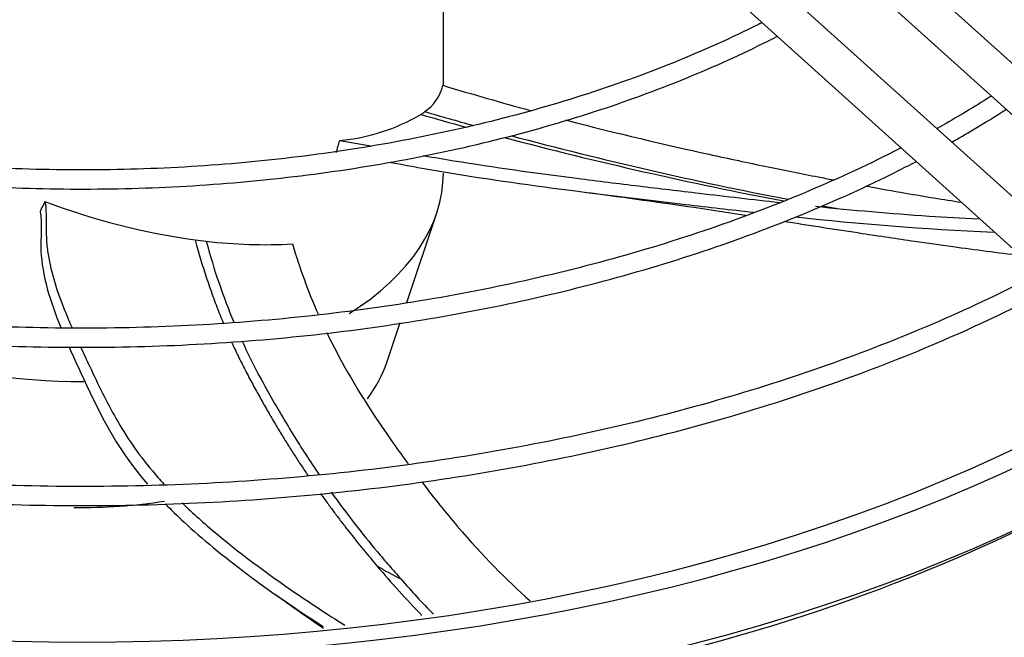
# Model space of a CAD drawing. Units: inches. Extents: x 0 to 16.7, y -1.1 to 10.7.
# Drawn here: x 4.3 to 4.5, y 3.3 to 3.4 of the extents above; entities that cross this region are included whole.
import ezdxf
from ezdxf import colors
from ezdxf.entities.mleader import LeaderData, LeaderLine
from ezdxf.math import Vec2, Vec3

# ---------------------------------------------------------------- set-up
doc = ezdxf.new("R2010")
doc.units = ezdxf.units.IN
doc.header["$MEASUREMENT"] = 0
doc.layers.add('Default', color=7, linetype='Continuous')
doc.layers.add('EBM_710', color=7, linetype='Continuous')

# ---------------------------------------------------------------- blocks, each defined once
blk = doc.blocks.new('_DOT')
at = {"color": 0}
blk.add_line((0, 0), (-1, 0), dxfattribs=at)
at = {"color": 0, "const_width": 0.333}
blk.add_lwpolyline([(-0.1665, 0, 1), (0.1665, 0, 1)], format="xyb", close=True, dxfattribs=at)
blk = doc.blocks.new('SE4')
at = {"layer": 'EBM_710', "color": 7, "linetype": 'Continuous'}
for p, q in [((4.50175307366809, 3.395374068064934), (4.407999913042127, 3.479947761913789)), ((4.404199088450414, 3.473275738229234), (4.494293690932954, 3.39200238939578)), ((4.484075404138427, 3.38516786080334), (4.390322243512465, 3.469741554652194)), ((4.386521418920752, 3.463069530967638), (4.476616021403292, 3.381796182134185)), ((4.351523785770598, 3.425810457271205), (4.351523785770598, 3.454136562628868)), ((4.34434828474155, 3.383193200607693), (4.350240170542884, 3.400821793311573)), ((4.340421302913989, 3.371443624066697), (4.343027621594477, 3.379241760694605))]:
    blk.add_line(p, q, dxfattribs=at)
for centre, radius, start, end in [((4.343042159908554, 3.42781875259593), 0.008617360827987806, 303.9536136142892, 346.7044975583508), ((4.327551426151156, 3.453602955239865), 0.03876656115154993, 275.3459768623889, 300.2600371077077), ((4.337819886583824, 3.433819745136387), 0.01654094119971083, 304.0727879311694, 307.3506877346202), ((4.570358564300414, 4.198737415155875), 0.809998609268265, 253.9995722829559, 254.6454344780387), ((4.573481508240935, 4.199026668428766), 0.8103981812253033, 253.8344176122587, 254.5351343717597), ((2.929408563584736, 3.807134969399771), 1.455569377144034, 344.274622167577, 344.3714514817789), ((4.570358564300414, 4.198737415155875), 0.809998609268265, 255.2071643337589, 259.1831508440827), ((4.573481508240935, 4.199026668428766), 0.8103981812253033, 255.0833690996824, 259.0205725635829), ((4.826832740443833, 3.13261385246685), 0.6160638029897912, 153.9653410746986, 154.1642651468805), ((4.321097583383451, 3.529044021782302), 0.134796464275447, 249.2233275448668, 262.1894305184215), ((4.573481508240935, 4.199026668428766), 0.8103981812253033, 259.5003284332881, 259.727608768922), ((4.318936966361703, 3.518193984116674), 0.1237552529154286, 262.4978070076822, 263.5146603159161), ((4.316589502926587, 3.493874343724408), 0.09932696004810355, 263.2755956276652, 273.0711867930668), ((4.483152972929703, 3.453686580324665), 0.1893714695976928, 220.1860089277799, 224.1662218753815), ((4.369461207525962, 3.382333687367432), 0.05953763830292224, 238.6455706554776, 243.7837399385704), ((4.48934063325438, 3.457764949384851), 0.1948581980593179, 221.3931036026371, 224.1715318519032), ((4.628073804519387, 3.757565809522425), 0.5312055651329449, 234.361777612681, 235.6069878188333)]:
    blk.add_arc(centre, radius, start, end, dxfattribs=at)
for centre, major_axis, ratio, start_param, end_param in [((4.280657644070597, 3.470194601354327), (-0.292401575, -1.311287036958847e-16), 0.5773502691895597, 0, 3.141592653589793), ((4.280657644070597, 3.386005446021657), (-0.312086614370079, -1.846617728104751e-16), 0.577350269189558, 0, 3.514537025798244), ((4.280657644070597, 3.408573826360563), (-0.07086614169999997, -3.498995744136085e-17), 0.5773502691895573, 2.402707073030216, 3.141592653589793), ((4.280657644070597, 3.406160696267393), (-0.2874015749999997, -2.987563910488205e-17), 0.5773502691895601, 0.005712062772871285, 3.141592653589793), ((4.280657644070597, 3.408573826360563), (-0.07086614169999997, -3.498995744136085e-17), 0.5773502691895573, 1.002213180723123, 1.574895079666493), ((4.280657644070597, 3.378101759118276), (-0.0608661417, 1.094486085719954e-16), 0.5773502691895603, 2.737445836515527, 2.950971645615368), ((4.280657644070597, 3.482442050068244), (-0.2874015749999998, 1.162614727635648e-17), 0.5773502691895597, 0.820634558335966, 2.320958095253827), ((4.280657644070597, 3.482442050068244), (0.2924015749999997, 9.543999095282438e-17), 0.5773502691895597, 3.977976126328196, 5.446801834441183), ((4.280657644070597, 3.466112118449689), (-0.287401575, -1.894824713022499e-17), 0.5773502691895601, 0.7853981633974456, 2.356194490192518), ((4.280657644070597, 3.378101759118276), (-0.0608661417, 1.094486085719954e-16), 0.5773502691895603, 1.542766954699641, 1.83864191220789)]:
    blk.add_ellipse(centre, major_axis=major_axis, ratio=ratio, start_param=start_param, end_param=end_param, dxfattribs=at)
for points, knots in [([(4.457024636082782, 3.610099614255409), (4.459731216784402, 3.608423124053561), (4.467469496934564, 3.603385398884225), (4.479223825767036, 3.594507659697432), (4.491398792367539, 3.583210747330789), (4.501624275850896, 3.571309524862488), (4.509811284177001, 3.558913624858111), (4.515889693509394, 3.546133143795805), (4.519806224711369, 3.533077329886661), (4.521522188258381, 3.519855802300604), (4.521013625393781, 3.506583100459468), (4.518276436581992, 3.493383287471628), (4.513332937394136, 3.480386015512925), (4.506232415326973, 3.467719292588209), (4.497045186416947, 3.45550265699252), (4.4858585972497, 3.443848019938701), (4.475063854922853, 3.434782803297309), (4.467986358850259, 3.429659297321723), (4.46564361855279, 3.428040526311831)], [0.5055928850746002, 0.5055928850746002, 0.5055928850746002, 0.5055928850746002, 0.5134799767021206, 0.5287643002224194, 0.5440486105970911, 0.5593368539041792, 0.5746357842229756, 0.5899546100650284, 0.6053030478170417, 0.6206865542265833, 0.6361001026912795, 0.6515241295691585, 0.6669302196107363, 0.6823052490359595, 0.6976485727233979, 0.7129673763425628, 0.7282707700010235, 0.7355348451239392, 0.7355348451239392, 0.7355348451239392, 0.7355348451239392]), ([(4.414136932809547, 3.438166277035258), (4.413889532148676, 3.438041249889971), (4.408319573226751, 3.435240236283926), (4.39690212338409, 3.430105482809357), (4.378880060744463, 3.423624755838142), (4.359769948537601, 3.418263385056802), (4.339782604659074, 3.414082348323039), (4.319139139457729, 3.41112930090674), (4.298068249515494, 3.409437961958709), (4.276803660014719, 3.409027651307266), (4.255581095265995, 3.409903280372717), (4.234637253175237, 3.412054448741928), (4.214200804705509, 3.415458549375047), (4.194513179933542, 3.420069711016956), (4.175738353367977, 3.425861370121375), (4.160154334092769, 3.431941042521433), (4.150743384021417, 3.436363749411727), (4.147153395717404, 3.438176359410373)], [0.7602837677711476, 0.7602837677711476, 0.7602837677711476, 0.7602837677711476, 0.7610608124496019, 0.7777403778205758, 0.794422348669181, 0.8111077671244604, 0.8277966519913099, 0.8444884853001937, 0.8611824862009554, 0.8778777533021783, 0.8945733319974477, 0.9112680207893885, 0.9279607245554633, 0.9446504580936391, 0.9613362838310451, 0.9780174068953069, 0.9893397761318816, 0.9893397761318816, 0.9893397761318816, 0.9893397761318816]), ([(4.144197931214428, 3.435474789944351), (4.149215519420389, 3.432881296983456), (4.16051863385736, 3.427651801998848), (4.178286086876381, 3.421030692463327), (4.197493245692239, 3.415407004963972), (4.217558399075894, 3.410989138145933), (4.23831532805065, 3.407801822239218), (4.259526194099953, 3.405884309165318), (4.280965676740681, 3.405255161564032), (4.3024013757795, 3.405921371905695), (4.323602154479014, 3.407875770808807), (4.344339124087666, 3.411097785794378), (4.364388587112582, 3.415553554669901), (4.383534273874012, 3.421196432300709), (4.40122065732128, 3.427836578971969), (4.412073266468357, 3.432883905418623), (4.417119284001558, 3.435477310579206)], [0.009253640983604854, 0.009253640983604854, 0.009253640983604854, 0.009253640983604854, 0.02537290129254799, 0.04200014527129607, 0.05862407636937028, 0.07524474341830012, 0.09186268425342983, 0.1084786736482867, 0.1250935950884594, 0.1417083807913388, 0.1583238230853742, 0.1749407375203164, 0.1915600982672057, 0.2081828565216108, 0.2248098749352156, 0.2404768852217478, 0.2404768852217478, 0.2404768852217478, 0.2404768852217478]), ([(4.459147831166139, 3.423735353024779), (4.458647537123491, 3.423417238609185), (4.455186179960137, 3.42123676414419), (4.45160327988434, 3.419119820324243), (4.448456846689813, 3.417359607570747)], [0.7420874564273122, 0.7420874564273122, 0.7420874564273122, 0.7420874564273122, 0.7435663786811691, 0.7522669723914692, 0.7522669723914692, 0.7522669723914692, 0.7522669723914692]), ([(4.451382811026763, 3.414703382745925), (4.452757754267966, 3.415482245758694), (4.456391739638201, 3.417590027638405), (4.459910013006725, 3.419764038361699), (4.462065415722022, 3.421149858416402)], [0.2482420191260123, 0.2482420191260123, 0.2482420191260123, 0.2482420191260123, 0.2520036996980859, 0.2582997240045859, 0.2582997240045859, 0.2582997240045859, 0.2582997240045859]), ([(4.375513716594901, 3.419047899667321), (4.385763632784923, 3.416362553992865), (4.395150330632704, 3.414160045026498), (4.407612817552684, 3.411429315966653), (4.411385872546437, 3.41063436749388), (4.418537238798341, 3.40916440026392), (4.421911531975804, 3.408488140134313), (4.426094329797765, 3.407668092170752), (4.42706957166086, 3.407478409851784), (4.428027832386822, 3.407293533457873)], [0.05298505977253409, 0.05298505977253409, 0.05298505977253409, 0.05298505977253409, 0.1248004880269585, 0.1248004880269585, 0.1583428688207843, 0.1583428688207843, 0.19188524961461, 0.19188524961461, 0.2023262116858679, 0.2023262116858679, 0.2023262116858679, 0.2023262116858679]), ([(4.441399861461052, 3.413567014164737), (4.441320610634753, 3.413526103449444), (4.435495142990757, 3.410522902854293), (4.423415167671103, 3.404880438069215), (4.404093486627002, 3.397504837617491), (4.383624018571314, 3.391229138749459), (4.362196348067941, 3.386113018236164), (4.340009418486576, 3.382205214398861), (4.317269527211334, 3.379542987247057), (4.294188263880538, 3.37815175401853), (4.270980583154212, 3.378044804034631), (4.247862449038521, 3.379223327375565), (4.225050256163757, 3.381675781140121), (4.202753010940806, 3.38538019255031), (4.181191783727203, 3.390296090311095), (4.160517406048256, 3.396395693102969), (4.141108543889139, 3.403548994564265), (4.127504206388991, 3.409677749101844), (4.120946070875039, 3.41304554094821), (4.119917259793244, 3.413583417824058)], [0.7586483469719446, 0.7586483469719446, 0.7586483469719446, 0.7586483469719446, 0.7588593917757873, 0.7741522780496568, 0.7894467534596925, 0.8047436358306614, 0.8200430584468817, 0.8353447706038517, 0.8506483185985132, 0.8659531475606749, 0.8812586547964114, 0.8965642151976627, 0.9118689987199593, 0.927172346434418, 0.9424736224891893, 0.9577722199111938, 0.9730676108161782, 0.9883594437286622, 0.9912217842924795, 0.9912217842924795, 0.9912217842924795, 0.9912217842924795]), ([(4.116944721819169, 3.410885776110588), (4.117033462585225, 3.410839008101316), (4.122687710222257, 3.407864308517145), (4.135185249542316, 3.401956932691477), (4.154508626916331, 3.394475271291431), (4.175143772964412, 3.388036403793509), (4.196696258920128, 3.382787489448965), (4.219024309485561, 3.378751249425193), (4.24190990835698, 3.375969955497046), (4.265148697421504, 3.37446660251705), (4.288528196517595, 3.374254999958241), (4.311835933381163, 3.375336878916769), (4.334859742818223, 3.377702601406293), (4.35739016798328, 3.381331066567986), (4.379222313350791, 3.386190015880939), (4.400157630260977, 3.39223636117123), (4.420005623256464, 3.399416631718216), (4.434521055612229, 3.405862596907688), (4.44241065060086, 3.409858680505339), (4.444400397413954, 3.410900504615297)], [0.007781579602545888, 0.007781579602545888, 0.007781579602545888, 0.007781579602545888, 0.008025156223379489, 0.0232768054773954, 0.03853021226568566, 0.05378124643912088, 0.06902986742705094, 0.08427636894736319, 0.09952121861004483, 0.1147649700276037, 0.1300082175049702, 0.145251574900519, 0.1604954934961446, 0.1757405703146781, 0.1909874359038339, 0.2062367034180394, 0.2214889307188748, 0.2367445444456944, 0.2419920151289932, 0.2419920151289932, 0.2419920151289932, 0.2419920151289932]), ([(4.340877474888247, 3.410777288870721), (4.342997884216149, 3.410378991355159), (4.36125498438062, 3.406950371161459), (4.387258198997561, 3.403866968530609), (4.408020576188791, 3.401414538086848), (4.412373186794266, 3.400918865373982)], [0.05946397806530351, 0.05946397806530351, 0.05946397806530351, 0.05946397806530351, 0.09535636098194665, 0.3647523910881443, 0.437294572545779, 0.437294572545779, 0.437294572545779, 0.437294572545779]), ([(4.347644691611467, 3.412044370699174), (4.347700837381594, 3.412034441473163), (4.347757005986748, 3.412024520871823), (4.349720364666092, 3.41167820268604), (4.351654590752886, 3.411351278248083), (4.361435075485985, 3.409760419396985), (4.369606572686473, 3.408627350369132), (4.381827115984907, 3.407061870235328), (4.385894568659189, 3.40656240974213), (4.393923019488715, 3.405595366322878), (4.397882973689032, 3.405127364223138), (4.407107855726912, 3.404035652250823), (4.412303665929348, 3.403425476789255), (4.417455434707343, 3.402855651099827)], [0.09282926848907572, 0.09282926848907572, 0.09282926848907572, 0.09282926848907572, 0.09375000000000007, 0.09375000000000007, 0.1250000000000001, 0.1250000000000001, 0.25, 0.25, 0.3124999999999999, 0.3124999999999999, 0.3749999999999999, 0.3749999999999999, 0.4617260865918251, 0.4617260865918251, 0.4617260865918251, 0.4617260865918251]), ([(4.380055476776676, 3.404771248106607), (4.387648778210904, 3.403744808098634), (4.397192489899428, 3.402457728872015), (4.407436476506033, 3.400878642835989), (4.410837695827722, 3.400347047193577)], [0, 0, 0, 0, 0.1158722240546072, 0.1730191796516295, 0.1730191796516295, 0.1730191796516295, 0.1730191796516295]), ([(4.434463420795653, 3.406076346403284), (4.437194528125022, 3.405570802622703), (4.439778954883127, 3.405107263322714), (4.446159337681109, 3.40399967188386), (4.449761102391372, 3.403412334711668), (4.453128240491607, 3.402896973133058)], [0.2266731820230581, 0.2266731820230581, 0.2266731820230581, 0.2266731820230581, 0.2589700112022616, 0.2589700112022616, 0.310483945172826, 0.310483945172826, 0.310483945172826, 0.310483945172826]), ([(4.273281728886001, 3.403013347580184), (4.27355791161081, 3.401342374106078), (4.273533340604232, 3.399649326405047), (4.273540070571803, 3.397058051390911), (4.273549705094472, 3.396185806369963), (4.273665310331179, 3.39442032389933), (4.273769119612726, 3.39352674974109), (4.274491044276044, 3.389015830012137), (4.275714409509444, 3.385270639402411), (4.277631329989046, 3.380480855354174), (4.278080155627418, 3.379415983953476), (4.27854189361187, 3.3783566771555)], [0, 0, 0, 0, 0.06249999999999993, 0.06249999999999993, 0.09374999999999986, 0.09374999999999986, 0.1249999999999998, 0.1249999999999998, 0.2499999999999997, 0.2499999999999997, 0.2858124222497304, 0.2858124222497304, 0.2858124222497304, 0.2858124222497304]), ([(4.272346272402245, 3.40108985905405), (4.272746640484484, 3.398565262205117), (4.271806605805196, 3.391387825034461), (4.274331142411227, 3.383377377642806), (4.276387112480906, 3.378311845892003)], [0, 0, 0, 0, 0.09535636098194665, 0.2659787122440339, 0.2659787122440339, 0.2659787122440339, 0.2659787122440339]), ([(4.424593547627797, 3.402091851815253), (4.431886712324627, 3.401340770900249), (4.439204263800886, 3.400685937416646), (4.450051378538253, 3.39996006958124), (4.45326655396138, 3.399772601239833), (4.456569810965663, 3.399611537646861)], [0.5018722775950534, 0.5018722775950534, 0.5018722775950534, 0.5018722775950534, 0.6249999999999999, 0.6249999999999999, 0.6754279514633803, 0.6754279514633803, 0.6754279514633803, 0.6754279514633803]), ([(4.41852944540125, 3.399137894245361), (4.41874831384378, 3.39910344284664), (4.423874757471269, 3.39829672267009), (4.432355500061002, 3.39697380596601), (4.44309237572696, 3.39537233141307), (4.453460024356265, 3.393906034135183), (4.460367819441499, 3.393001287167731), (4.464774069604207, 3.392464293157461)], [0.2160695457730481, 0.2160695457730481, 0.2160695457730481, 0.2160695457730481, 0.2197541331068281, 0.3024152208913035, 0.3608654474248851, 0.4028382822909003, 0.4767334914723941, 0.4767334914723941, 0.4767334914723941, 0.4767334914723941]), ([(4.302778968242154, 3.395498092902134), (4.302876241622122, 3.395136567112701), (4.30297381024655, 3.394779247932061), (4.303404295556841, 3.39322777746229), (4.303769646263399, 3.391978097092626), (4.304482794533978, 3.389655384062576), (4.304872081333247, 3.388447175889159), (4.305628396248682, 3.386204096136971), (4.306040070491032, 3.385036773734321), (4.30683661614682, 3.38287210707933), (4.307269199895356, 3.381745066940515), (4.307880227761486, 3.380215610602542), (4.308081868967491, 3.379720459363419), (4.308285786929055, 3.379228476721138)], [0, 0, 0, 0, 0.01066248345759963, 0.01066248345759963, 0.04730461369991075, 0.04730461369991075, 0.08394674394222187, 0.08394674394222187, 0.120588874184533, 0.120588874184533, 0.1572310044268442, 0.1572310044268442, 0.174282218016609, 0.174282218016609, 0.174282218016609, 0.174282218016609]), ([(4.468684024372072, 3.388994035988881), (4.466920866567231, 3.38806945572754), (4.458921330868175, 3.383981215960699), (4.443987589577021, 3.37719007154918), (4.423090357044365, 3.369320404821877), (4.401051665959984, 3.362553526657545), (4.378047559404556, 3.356944754381712), (4.354262142448949, 3.352539994313402), (4.329885991889154, 3.349375320542245), (4.305114557202702, 3.347476663253018), (4.280146511168545, 3.346859609840666), (4.255182288810802, 3.34752923349083), (4.230422021439775, 3.349480208635456), (4.206065505635411, 3.352696199438534), (4.182304448164433, 3.357152367599613), (4.159343644554951, 3.362806665422885), (4.137314513830495, 3.369633316801484), (4.116590465398153, 3.377499201978357), (4.101569279352394, 3.384358846632357), (4.094164794300921, 3.388205902121287), (4.092663341013407, 3.389002527653)], [0.7574382892698664, 0.7574382892698664, 0.7574382892698664, 0.7574382892698664, 0.7615144205585715, 0.7757177056448651, 0.7899223661528879, 0.8041288765315653, 0.8183372994547178, 0.8325474584104207, 0.8467590449198013, 0.8609716814089253, 0.8751849558967602, 0.8893984396749708, 0.9036116195629391, 0.9178239838740012, 0.9320350907924477, 0.9462445073270775, 0.9604518284097414, 0.974656714349889, 0.9888589586373859, 0.992472013599871, 0.992472013599871, 0.992472013599871, 0.992472013599871]), ([(4.089694604841534, 3.386306589199449), (4.090008943670647, 3.386138616093747), (4.09626816930122, 3.382811045315353), (4.109875864703917, 3.376285906750567), (4.130464547088319, 3.36807399569177), (4.152408792854997, 3.360885929802312), (4.175316035902739, 3.354874824046781), (4.199064126370799, 3.350060964247195), (4.223450478462813, 3.346488403178244), (4.248287435022851, 3.344182795343381), (4.273378549811229, 3.343162401994755), (4.29852682149238, 3.343434940355377), (4.323534374390927, 3.344998318190107), (4.348204561313218, 3.347840429674604), (4.372343396951809, 3.351939328743243), (4.39576114897595, 3.357263430895746), (4.418273724208575, 3.363771794564403), (4.43970406451696, 3.371414477915263), (4.457402380088952, 3.379061017256731), (4.467748561278325, 3.384248711496897), (4.471652501624569, 3.386320158851374)], [0.00670432870562195, 0.00670432870562195, 0.00670432870562195, 0.00670432870562195, 0.007456409896706964, 0.02162682293129562, 0.03579878313250395, 0.04996896609502124, 0.06413729975357998, 0.07830395150657875, 0.09246922038633726, 0.1066334746163915, 0.1207971170829436, 0.134960567684271, 0.1491242249340721, 0.1632884096059468, 0.1774535584798949, 0.1916201059454863, 0.2057884718853415, 0.2199590366984162, 0.2341320940237332, 0.2430799922084658, 0.2430799922084658, 0.2430799922084658, 0.2430799922084658]), ([(4.309906651548334, 3.375494785186145), (4.310053436311452, 3.375171572132725), (4.310200026244405, 3.374852530065598), (4.310795044786632, 3.373573121073961), (4.311282255153799, 3.372563454749024), (4.312210167792935, 3.370699268165135), (4.312708719864065, 3.369727961990831), (4.313650749419944, 3.367936456682406), (4.314153546393313, 3.367003230436232), (4.315096333553676, 3.365284198914647), (4.315595939162723, 3.364389040460673), (4.316527628996718, 3.362741638260747), (4.317019542033431, 3.361884355565695), (4.31793865958806, 3.360305151567605), (4.318423656538654, 3.359483892606315), (4.31933109263876, 3.35796901075543), (4.319809544883703, 3.357181835855345), (4.320706187217333, 3.355727399509848), (4.32117845846716, 3.354972367373942), (4.32206519431297, 3.353574498539999), (4.322531642313559, 3.352849665558755), (4.323409361057651, 3.351504484132097), (4.323870339458838, 3.350807903688574), (4.32451259680705, 3.349850438221381), (4.324724851618348, 3.349536132220341), (4.324936933357762, 3.34922403596097)], [0.2187561912015495, 0.2187561912015495, 0.2187561912015495, 0.2187561912015495, 0.2305152649114664, 0.2305152649114664, 0.2671573951537775, 0.2671573951537775, 0.3037995253960886, 0.3037995253960886, 0.3404416556383998, 0.3404416556383998, 0.3770837858807109, 0.3770837858807109, 0.413725916123022, 0.413725916123022, 0.4503680463653331, 0.4503680463653331, 0.4870101766076443, 0.4870101766076443, 0.5236523068499553, 0.5236523068499553, 0.5602944370922666, 0.5602944370922666, 0.5969365673345777, 0.5969365673345777, 0.6144200124462553, 0.6144200124462553, 0.6144200124462553, 0.6144200124462553]), ([(4.312007881536912, 3.37561369685275), (4.312676931941937, 3.374150827167432), (4.31336209996535, 3.372727560982917), (4.315810871740261, 3.367867740498721), (4.317634705157546, 3.364637050861329), (4.321145310592876, 3.358652649756057), (4.322843468074976, 3.355897317917504), (4.325380526256017, 3.351967441449507), (4.326250373013486, 3.350655498155942), (4.327109826976534, 3.349391405267541)], [0.200204320460914, 0.200204320460914, 0.200204320460914, 0.200204320460914, 0.2499999999999999, 0.2499999999999999, 0.3749999999999998, 0.3749999999999998, 0.4999999999999997, 0.4999999999999997, 0.5666409096944028, 0.5666409096944028, 0.5666409096944028, 0.5666409096944028]), ([(4.328628314929118, 3.377283703624585), (4.331247457260617, 3.371872972101093), (4.334138328945697, 3.366926406348682), (4.338595886595842, 3.36002206166173), (4.340152133309405, 3.357745368873491), (4.342670773732149, 3.354182239866612), (4.343650139956277, 3.352825555249772), (4.344610416646201, 3.351519950308276)], [0.06201098934231185, 0.06201098934231185, 0.06201098934231185, 0.06201098934231185, 0.1248004880269585, 0.1248004880269585, 0.1583428688207842, 0.1583428688207842, 0.1803344448524629, 0.1803344448524629, 0.1803344448524629, 0.1803344448524629]), ([(4.277975313533061, 3.37457851600428), (4.278709315891763, 3.372917457205491), (4.283056790076296, 3.36346648132459), (4.286907137380408, 3.35516150955043), (4.293435241846031, 3.347504409287854)], [0.3081157652582653, 0.3081157652582653, 0.3081157652582653, 0.3081157652582653, 0.3647523910881443, 0.6341647590321611, 0.6341647590321611, 0.6341647590321611, 0.6341647590321611]), ([(4.280253905693408, 3.374552496766297), (4.280869420719389, 3.373217104509862), (4.281488441094498, 3.371898288026964), (4.283745180378604, 3.367081487148938), (4.285351735157907, 3.363717889215427), (4.289204981219198, 3.356998778319022), (4.291451529116365, 3.353643336885713), (4.295099137898314, 3.349274798854863), (4.29585717751277, 3.348406734696234), (4.296661536746272, 3.347527057834353)], [0.3290313456151804, 0.3290313456151804, 0.3290313456151804, 0.3290313456151804, 0.3749999999999996, 0.3749999999999996, 0.4999999999999992, 0.4999999999999992, 0.6249999999999989, 0.6249999999999989, 0.6555866545876313, 0.6555866545876313, 0.6555866545876313, 0.6555866545876313]), ([(4.347274834734768, 3.347961429548184), (4.34971060137569, 3.344768306637338), (4.352025496048377, 3.341903255330028), (4.359301176115435, 3.333388211298718), (4.363917982402784, 3.328781376816423), (4.368539720222018, 3.324609626814184)], [0.2010620013503462, 0.2010620013503462, 0.2010620013503462, 0.2010620013503462, 0.2589700112022615, 0.2589700112022615, 0.3898860394436344, 0.3898860394436344, 0.3898860394436344, 0.3898860394436344]), ([(4.327407492812563, 3.345676898635682), (4.327685873682112, 3.345286885756675), (4.327965953543349, 3.344897548826716), (4.328662656666227, 3.34393659382839), (4.329105269752368, 3.343333473691755), (4.329951407393861, 3.342193433853773), (4.330390314224135, 3.341608791077011), (4.331232953436551, 3.340498064493544), (4.331668563960693, 3.339929911859945), (4.332508723427709, 3.338844562397049), (4.332941338632462, 3.33829101175225), (4.333780283023552, 3.337226895820284), (4.334210371719902, 3.336686310944653), (4.335051632848919, 3.335638356265204), (4.335481025065932, 3.335108288848303), (4.336328224928389, 3.334071420110259), (4.336759573004664, 3.333548058891767), (4.337614746050906, 3.332519647795399), (4.338056519806282, 3.331993131419103), (4.338481953139184, 3.331490633049966)], [0.683483159627874, 0.683483159627874, 0.683483159627874, 0.683483159627874, 0.706862958061511, 0.706862958061511, 0.7435050883038221, 0.7435050883038221, 0.7801472185461332, 0.7801472185461332, 0.8167893487884443, 0.8167893487884443, 0.8534314790307556, 0.8534314790307556, 0.8900736092730667, 0.8900736092730667, 0.9267157395153778, 0.9267157395153778, 0.9633578697576889, 0.9633578697576889, 1, 1, 1, 1]), ([(4.329521333144253, 3.345928615616752), (4.331041240180335, 3.34379812329563), (4.332533395519238, 3.341802809551985), (4.335542667063038, 3.337929369972735), (4.337057519292121, 3.336058935900605), (4.339329477082872, 3.333338497423863), (4.340087502078871, 3.332445706310339), (4.341614659072776, 3.330673447372072), (4.342383743958598, 3.329794245137516), (4.343159832481975, 3.328920505048035)], [0.629646006982686, 0.629646006982686, 0.629646006982686, 0.629646006982686, 0.7499999999999994, 0.7499999999999994, 0.8749999999999996, 0.8749999999999996, 0.9374999999999998, 0.9374999999999998, 1, 1, 1, 1]), ([(4.296919543810653, 3.343680269545131), (4.298060790529389, 3.342503732312644), (4.305767323454806, 3.334973005848773), (4.317344285772165, 3.326334991104084), (4.327911154823357, 3.319590695912234)], [0.6781877536481591, 0.6781877536481591, 0.6781877536481591, 0.6781877536481591, 0.7180138549722228, 0.9282172598232473, 0.9282172598232473, 0.9282172598232473, 0.9282172598232473]), ([(4.300237155251396, 3.343844963282993), (4.300893141192899, 3.343206671614921), (4.301575261535232, 3.342561131239919), (4.303325479232211, 3.340949709245218), (4.304425391100906, 3.339974723194039), (4.310193522786953, 3.335034383683865), (4.315662465041589, 3.330876463502776), (4.324987545205693, 3.324438635438749), (4.328538753573272, 3.322113099950399), (4.332163238707256, 3.31986164247707)], [0.6974359653578657, 0.6974359653578657, 0.6974359653578657, 0.6974359653578657, 0.7187499999999988, 0.7187499999999988, 0.7499999999999989, 0.7499999999999989, 0.8749999999999994, 0.8749999999999994, 0.9467602298971157, 0.9467602298971157, 0.9467602298971157, 0.9467602298971157])]:
    blk.add_open_spline(points, degree=3, knots=knots, dxfattribs=at)
for points in [[(4.35142854899416, 3.425836989304164), (4.357357800977248, 3.424046614524638), (4.363063513070672, 3.422412161182725), (4.368541769689593, 3.420914251111626)], [(4.331163290160168, 3.415005018741947), (4.33319595828358, 3.414677013450624), (4.335234943726813, 3.414317587514298), (4.337290024269061, 3.413943406404086)], [(4.420703348873927, 3.399997938905039), (4.433143156979721, 3.398671294576031), (4.445536611961535, 3.397599205510013), (4.459621879134576, 3.397006688466877)], [(4.304958936273167, 3.39523066723312), (4.306489256758281, 3.389509629284115), (4.30833391007616, 3.384223924120582), (4.3103735645146, 3.3793476239962)], [(4.321911109368704, 3.394690043065116), (4.323311240107585, 3.389839769081196), (4.325018555064398, 3.38527104680195), (4.32691818921052, 3.380975889824078)]]:
    blk.add_open_spline(points, degree=3, dxfattribs=at)

msp = doc.modelspace()

# ---------------------------------------------------------------- block references
at = {"layer": 'Default'}
msp.add_blockref('SE4', (0, 0), dxfattribs=at)

# ---------------------------------------------------------------- leaders
at = {"layer": 'Default', "color": 7, "linetype": 'Continuous'}
ml = msp.add_multileader_mtext('Standard', dxfattribs=at)
ml.set_content('{\\pxsm0.9;\\fArial|b1||i0||c0|p34;\\W1.;TOP VIEW\\P}', color=256)
ml.set_leader_properties()
ml.set_arrow_properties(name='DOT')
ml.build(insert=Vec2(0, 0))
ml.multileader.update_dxf_attribs({"leader_type": 0, "dogleg_length": 0, "arrow_head_size": 0.1875})
ctx = ml.context
ctx.base_point, ctx.char_height, ctx.arrow_head_size, ctx.landing_gap_size = Vec3(10.63142596752719, 6.038926559508037), 0.1875, 0.1875, 0.06562499999999999
notes = []
notes.append((ctx, [(0, (0, 0, 0), (0, 0), (1, 0), 1, [])]))
ctx.mtext.insert = Vec3(10.72142596752719, 6.134270309508037)
for ctx, leaders in notes:
    for number, flags, end, landing, length, lines in leaders:
        leader = LeaderData()
        leader.index, (leader.has_last_leader_line, leader.has_dogleg_vector, leader.attachment_direction) = number, flags
        leader.last_leader_point, leader.dogleg_vector, leader.dogleg_length = Vec3(end), Vec3(landing), length
        for number, points, colour, breaks in lines:
            line = LeaderLine()
            line.index, line.vertices, line.color, line.breaks = number, Vec3.list(points), colors.encode_raw_color(colour), breaks
            leader.lines.append(line)
        ctx.leaders.append(leader)

doc.saveas('drawing.dxf')
